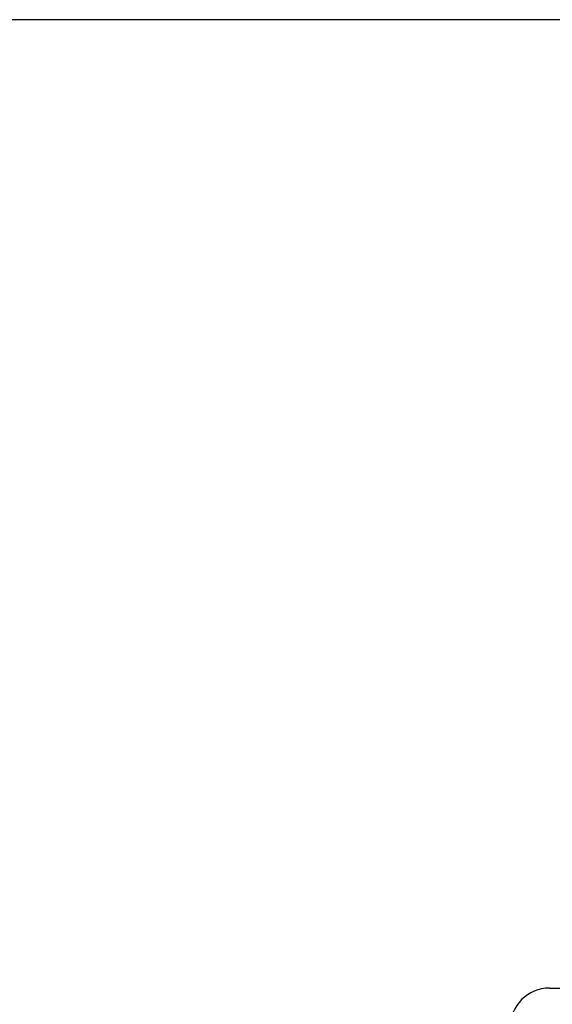
# Model space of a CAD drawing. Units: millimetres. Extents: x -54 to 429, y 0 to 475.
# Drawn here: x 123 to 150, y 331 to 381 of the extents above; entities that cross this region are included whole.
import ezdxf

# ---------------------------------------------------------------- set-up
doc = ezdxf.new("R2010")
doc.units = ezdxf.units.MM
doc.layers.add('1', color=7, linetype='Continuous')
doc.styles.add('CONVERTER_11', font='txt.shx', dxfattribs={"width": 0.9})
doc.dimstyles.new('ME10_DIM_10', dxfattribs={"dimtxt": 5, "dimasz": 4, "dimexe": 1, "dimexo": 1, "dimgap": 1, "dimtad": 1, "dimdec": 3, "dimdsep": 46, "dimtxsty": 'CONVERTER_11', "dimblk1": 'OPEN30', "dimblk2": 'OPEN30', "dimsah": 1, "dimcen": 0.09, "dimclrd": 2, "dimclre": 2, "dimclrt": 2, "dimadec": 0, "dimazin": 0, "dimtfac": 1, "dimtdec": 4, "dimtix": 1, "dimtmove": 0, "dimatfit": 3, "dimfxl": 1, "dimtolj": 1, "dimtzin": 0, "dimarcsym": 0})

# ---------------------------------------------------------------- blocks, each defined once
blk = doc.blocks.new('*D1')
at = {"layer": '1', "color": 2}
for p, q in [((53.707, 380.671), (52.635, 376.671)), ((53.707, 380.671), (54.779, 376.671)), ((53.707, 85.971), (52.635, 89.971)), ((53.707, 85.971), (54.779, 89.971))]:
    blk.add_line(p, q, dxfattribs=at)
at = {"layer": '1', "color": 2, "linetype": 'Continuous'}
for p, q in [((159.5, 380.671), (52.707, 380.671)), ((53.707, 85.971), (53.707, 380.671)), ((63.5, 85.971), (52.707, 85.971))]:
    blk.add_line(p, q, dxfattribs=at)
at = {"layer": '1', "color": 2, "insert": (52.54, 214.242), "char_height": 5, "attachment_point": 7, "rotation": 90, "line_spacing_factor": 0.454545, "style": 'CONVERTER_11'}
blk.add_mtext('呼び長さ（実寸法L）', dxfattribs=at)
blk = doc.blocks.new('_Open30')
at = {"color": 0, "linetype": 'ByBlock', "lineweight": -2}
for p, q in [((-1, 0.267949), (0, 0)), ((0, 0), (-1, -0.267949)), ((0, 0), (-1, 0))]:
    blk.add_line(p, q, dxfattribs=at)

msp = doc.modelspace()

# ---------------------------------------------------------------- linework, layer by layer
at = {"color": 3, "linetype": 'Continuous'}
msp.add_line((150, 331.4708), (195.7176, 331.4708), dxfattribs=at)
msp.add_arc((150, 329.4708), 2, 90, 180, dxfattribs=at)

# ---------------------------------------------------------------- dimensions: what is measured, and where the dimension line sits
at = {"layer": '1'}
dim = msp.add_linear_dim(base=(53.7067, 85.971), p1=(160.5, 380.6708), p2=(64.5, 85.971), angle=90, text='呼び長さ（実寸法L）', dimstyle='ME10_DIM_10', dxfattribs=at)
dim.commit()
dim.dimension.update_dxf_attribs({"geometry": '*D1', "text_midpoint": (50.0401, 241.4483), "text_rotation": 90})

doc.saveas('drawing.dxf')
